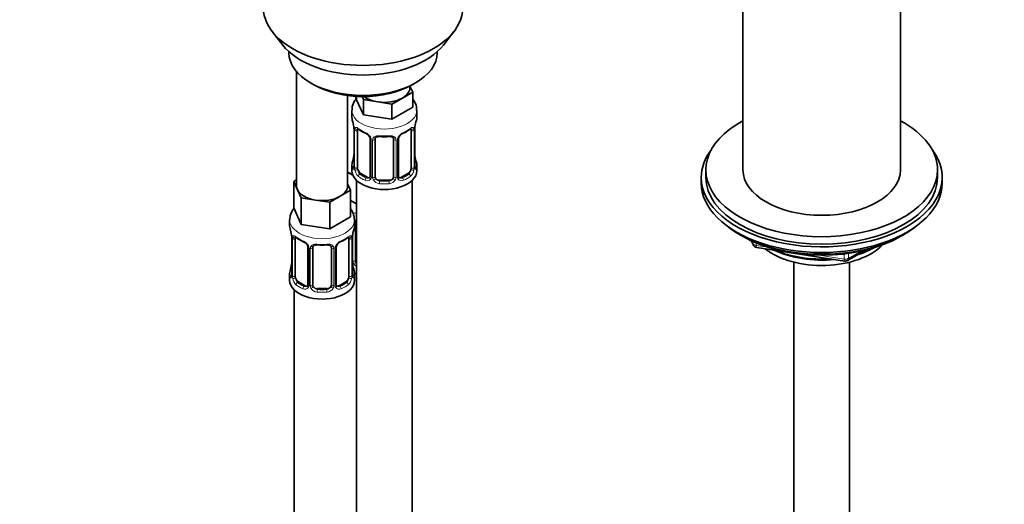
# Model space of a CAD drawing. Units: millimetres. Extents: x 0 to 2422, y 0 to 2750.
# Drawn here: x 425 to 637, y 579 to 683 of the extents above; entities that cross this region are included whole.
import ezdxf
from ezdxf import colors
from ezdxf.entities.mleader import LeaderData, LeaderLine
from ezdxf.math import Vec2, Vec3

# ---------------------------------------------------------------- set-up
doc = ezdxf.new("R2010")
doc.units = ezdxf.units.MM
doc.layers.add('DV5_Défaut', color=7, linetype='Continuous')
doc.layers.add('Défaut', color=7, linetype='Continuous')

# ---------------------------------------------------------------- blocks, each defined once
blk = doc.blocks.new('_DOT')
at = {"color": 0}
blk.add_line((0, 0), (-1, 0), dxfattribs=at)
at = {"color": 0, "const_width": 0.333}
blk.add_lwpolyline([(-0.1665, 0, 1), (0.1665, 0, 1)], format="xyb", close=True, dxfattribs=at)
blk = doc.blocks.new('SE4')
at = {"layer": 'DV5_Défaut', "color": 7, "linetype": 'Continuous', "lineweight": 35}
for p, q in [((581.07, 703.66), (581.07, 650.98)), ((615.07, 650.98), (615.07, 703.66)), ((479.45, 680.89), (481.73, 677.94)), ((516.42, 677.94), (518.7, 680.89)), ((483.07, 676.5), (483.07, 676.29)), ((515.07, 676.29), (515.07, 676.5)), ((484.73, 672.2), (484.73, 647.51)), ((487.76, 669.76), (488.47, 669.35)), ((509.68, 669.35), (510.39, 669.76)), ((509.8, 667.79), (507.56, 666.5)), ((509.17, 668.74), (509.17, 669.07)), ((509.2, 669.09), (509.8, 667.79)), ((509.8, 667.79), (509.8, 664.53)), ((495.73, 647.51), (495.73, 667.04)), ((497.53, 666.86), (497.53, 666.43)), ((499.18, 662.88), (497.53, 666.43)), ((499.18, 666.15), (498.87, 666.82)), ((502.25, 665.68), (499.18, 666.15)), ((499.18, 666.15), (499.18, 662.88)), ((505.31, 665.2), (502.25, 665.68)), ((507.56, 666.5), (505.31, 665.2)), ((505.31, 665.2), (505.31, 661.93)), ((496.67, 663.84), (496.67, 662.34)), ((509.8, 664.53), (505.31, 661.93)), ((510.67, 662.34), (510.67, 663.84)), ((505.31, 661.93), (499.18, 662.88)), ((497.07, 660.32), (497.08, 660.26)), ((497.12, 659.81), (497.12, 651.75)), ((497.87, 651.42), (497.87, 659.48)), ((509.47, 659.48), (509.47, 651.42)), ((510.22, 651.75), (510.22, 659.81)), ((500.62, 657.71), (500.62, 649.64)), ((501.67, 649.55), (501.67, 657.62)), ((505.67, 657.62), (505.67, 649.55)), ((506.72, 649.64), (506.72, 657.71)), ((510.27, 654.01), (510.26, 654.07)), ((496.88, 649.8), (495.73, 650.46)), ((496.67, 651.99), (496.67, 650.78)), ((510.67, 650.78), (510.67, 651.99)), ((573.07, 650.98), (573.07, 649.35)), ((623.07, 649.35), (623.07, 650.98)), ((484.1, 648.46), (484.73, 648.83)), ((484.92, 646.69), (484.1, 648.46)), ((484.1, 648.46), (484.1, 642.75)), ((497.67, 648.7), (497.67, 423.79)), ((499.99, 649.38), (498.58, 650.19)), ((504.67, 648.74), (502.67, 648.74)), ((508.76, 650.19), (507.35, 649.38)), ((509.67, 423.79), (509.67, 648.7)), ((572.07, 649.35), (572.07, 648.13)), ((624.07, 648.13), (624.07, 649.35)), ((485.74, 644.92), (484.92, 646.69)), ((496.37, 646.56), (494.12, 645.27)), ((495.73, 647.93), (496.37, 646.56)), ((496.37, 646.56), (496.37, 640.85)), ((488.81, 644.45), (485.74, 644.92)), ((485.74, 644.92), (485.74, 639.21)), ((491.88, 643.97), (488.81, 644.45)), ((494.12, 645.27), (491.88, 643.97)), ((491.88, 643.97), (491.88, 638.26)), ((497.67, 643.63), (496.37, 644.38)), ((485.74, 639.21), (484.1, 642.75)), ((483.23, 640.16), (483.23, 638.92)), ((496.37, 640.85), (491.88, 638.26)), ((497.23, 638.92), (497.23, 640.16)), ((491.88, 638.26), (485.74, 639.21)), ((497.43, 631.44), (497.43, 639.51)), ((483.63, 636.9), (483.64, 636.84)), ((483.68, 636.39), (483.68, 628.33)), ((484.44, 628), (484.44, 636.06)), ((496.03, 636.06), (496.03, 628)), ((496.78, 628.33), (496.78, 636.39)), ((580.39, 636.98), (580.99, 636.63)), ((582.88, 635.65), (583.28, 634.79)), ((615.15, 636.63), (615.75, 636.98)), ((487.18, 634.29), (487.18, 626.23)), ((488.23, 626.13), (488.23, 634.2)), ((492.23, 634.2), (492.23, 626.13)), ((493.29, 626.23), (493.29, 634.29)), ((584.03, 634.22), (603, 631.29)), ((603.65, 631.41), (607.55, 633.67)), ((496.83, 630.59), (496.82, 630.65)), ((592.07, 631.04), (592.07, 567.29)), ((604.07, 567.29), (604.07, 631.04)), ((483.23, 628.57), (483.23, 627.1)), ((497.23, 627.1), (497.23, 628.57)), ((484.23, 625.02), (484.23, 378.89)), ((486.56, 625.96), (485.14, 626.78)), ((491.23, 625.32), (489.23, 625.32)), ((495.32, 626.78), (493.91, 625.96))]:
    blk.add_line(p, q, dxfattribs=at)
at = {"layer": 'DV5_Défaut', "color": 7, "linetype": 'Continuous', "lineweight": 18}
for p, q in [((497.15, 659.73), (497.15, 651.66)), ((497.26, 651.51), (497.26, 659.57)), ((510.08, 659.57), (510.08, 651.51)), ((510.19, 651.66), (510.19, 659.73)), ((500.85, 657.49), (500.85, 649.43)), ((501.13, 649.37), (501.13, 657.43)), ((506.21, 657.43), (506.21, 649.37)), ((506.48, 649.43), (506.48, 657.49)), ((498.58, 650.19), (498.35, 650.06)), ((499.99, 649.38), (499.76, 649.24)), ((502.67, 648.74), (502.67, 648.55)), ((504.67, 648.74), (504.67, 648.55)), ((507.35, 649.38), (507.57, 649.24)), ((508.76, 650.19), (508.99, 650.06)), ((483.71, 636.31), (483.71, 628.25)), ((483.82, 628.09), (483.82, 636.15)), ((496.64, 636.15), (496.64, 628.09)), ((496.76, 628.25), (496.76, 636.31)), ((496.88, 631.26), (496.88, 637.25)), ((582.97, 635.61), (583.22, 635.06)), ((583.22, 635.06), (583.22, 635.49)), ((487.42, 634.08), (487.42, 626.01)), ((487.69, 625.95), (487.69, 634.01)), ((492.78, 634.01), (492.78, 625.95)), ((493.05, 626.01), (493.05, 634.08)), ((583.93, 635.19), (583.93, 634.66)), ((583.93, 634.66), (586.46, 634.26)), ((603.86, 631.87), (606.57, 633.44)), ((597.53, 632.55), (602.89, 631.72)), ((602.89, 631.72), (602.89, 632.83)), ((603.86, 632.95), (603.86, 631.87)), ((485.14, 626.78), (484.91, 626.64)), ((486.56, 625.96), (486.33, 625.83)), ((489.23, 625.32), (489.23, 625.13)), ((491.23, 625.32), (491.23, 625.13)), ((493.91, 625.96), (494.14, 625.83)), ((495.32, 626.78), (495.55, 626.64))]:
    blk.add_line(p, q, dxfattribs=at)
at = {"layer": 'DV5_Défaut', "color": 7, "linetype": 'Continuous', "lineweight": 35}
for centre, radius, start, end in [((482.5, 657.53), 14.86, 10.7478, 16.3941), ((524.84, 657.53), 14.86, 163.606, 169.2521), ((494.99, 659.86), 2.12, 358.7776, 10.7996), ((502.16, 665.06), 6.67, 232.4765, 247.4534), ((498.9, 657.19), 1.84, 28.0934, 67.2425), ((508.44, 657.22), 1.82, 112.8886, 152.5631), ((505.2, 665.02), 6.62, 292.4915, 307.5786), ((512.89, 659.81), 2.67, 168.932, 179.9375), ((499.96, 657.72), 0.654, 359.0726, 31.3054), ((503.67, 669.99), 11.86, 264.9925, 275.0075), ((505.38, 657.7), 0.279, 347.4178, 41.0384), ((507.39, 657.71), 0.667, 148.6067, 180.2877), ((482.5, 656.79), 14.86, 343.6059, 349.2522), ((494.45, 654.52), 2.67, 348.931, 359.9369), ((512.34, 654.46), 2.12, 178.7785, 190.8011), ((524.84, 656.79), 14.86, 190.7479, 196.394), ((496.12, 651.7), 0.997, 345.5609, 2.5986), ((511.29, 651.68), 1.07, 175.8806, 178.2217), ((511.18, 651.7), 0.966, 179.2798, 194.3041), ((500.39, 649.47), 0.165, 277.587, 340.876), ((507, 649.59), 0.277, 168.7827, 220.2984), ((469.06, 634.11), 14.86, 10.7478, 16.3941), ((511.41, 634.11), 14.86, 163.606, 169.2521), ((481.56, 636.45), 2.12, 358.7776, 10.7996), ((488.73, 641.64), 6.67, 232.4765, 247.4534), ((485.46, 633.77), 1.84, 28.0934, 67.2425), ((495, 633.8), 1.82, 112.8886, 152.5631), ((491.76, 641.6), 6.62, 292.4915, 307.5786), ((499.45, 636.39), 2.67, 168.932, 179.9375), ((486.52, 634.3), 0.654, 359.0726, 31.3054), ((490.23, 646.57), 11.86, 264.9925, 275.0075), ((491.95, 634.28), 0.279, 347.4178, 41.0384), ((493.96, 634.29), 0.667, 148.6067, 180.2877), ((584.19, 635.21), 1, 204.8961, 261.206), ((603.15, 632.28), 1, 261.206, 300), ((469.06, 633.38), 14.86, 343.6059, 349.2522), ((481.02, 631.1), 2.67, 348.931, 359.9369), ((498.91, 631.05), 2.12, 178.7785, 190.8011), ((511.41, 633.38), 14.86, 190.7479, 196.394), ((482.69, 628.29), 0.997, 345.5609, 2.5986), ((497.86, 628.26), 1.07, 175.8806, 178.2217), ((497.75, 628.28), 0.966, 179.2798, 194.3041), ((486.95, 626.05), 0.165, 277.587, 340.876), ((493.57, 626.18), 0.277, 168.7827, 220.2984)]:
    blk.add_arc(centre, radius, start, end, dxfattribs=at)
at = {"layer": 'DV5_Défaut', "color": 7, "linetype": 'Continuous', "lineweight": 18}
for centre, radius, start, end in [((493.59, 659.69), 3.55, 0.6583, 9.9884), ((498.36, 659.61), 1.11, 160.4927, 182.2972), ((498.55, 656.78), 2.5, 29.8198, 66.9998), ((508.79, 656.78), 2.5, 113.0004, 150.18), ((508.97, 659.62), 1.1, 357.6841, 19.526), ((513.74, 659.69), 3.55, 170.0079, 179.3454), ((499.69, 657.47), 1.16, 1.0203, 28.275), ((501.91, 657.44), 0.785, 144.9712, 180.8641), ((505.43, 657.44), 0.785, 359.1311, 35.0336), ((507.64, 657.47), 1.16, 151.7186, 178.9861), ((495.85, 651.62), 1.29, 343.3385, 1.8084), ((500.15, 651.53), 2.89, 180.5093, 191.9483), ((499.61, 651.29), 2.32, 188.7542, 226.8152), ((507.73, 651.29), 2.32, 313.1842, 351.2464), ((507.18, 651.53), 2.89, 348.0493, 359.4931), ((511.48, 651.62), 1.29, 178.1771, 196.676), ((499.97, 649.6), 0.972, 242.8666, 320.2121), ((500.04, 649.94), 0.746, 247.8303, 300.3003), ((500.08, 649.42), 0.779, 325.2937, 1.0277), ((502.22, 649.38), 1.1, 180.837, 209.4908), ((502.76, 649.71), 1.72, 210.2871, 265.0453), ((502.85, 649.75), 1.21, 206.8319, 261.5389), ((504.5, 649.74), 1.2, 278.249, 333.3802), ((504.58, 649.71), 1.72, 274.9548, 329.7127), ((505.11, 649.38), 1.1, 330.5042, 359.168), ((507.26, 649.42), 0.779, 178.9659, 214.7127), ((507.37, 649.6), 0.972, 219.7872, 297.134), ((507.29, 649.92), 0.735, 240.7283, 292.8078), ((480.16, 636.27), 3.55, 0.6583, 9.9884), ((484.93, 636.2), 1.11, 160.4927, 182.2972), ((485.12, 633.37), 2.5, 29.8198, 66.9998), ((495.35, 633.37), 2.5, 113.0004, 150.18), ((495.54, 636.2), 1.1, 357.6841, 19.526), ((500.31, 636.27), 3.55, 170.0079, 179.3454), ((486.26, 634.06), 1.16, 1.0203, 28.275), ((488.48, 634.02), 0.785, 144.9712, 180.8641), ((491.99, 634.02), 0.785, 359.1311, 35.0336), ((494.21, 634.06), 1.16, 151.7186, 178.9861), ((497.98, 631.27), 1.1, 180.837, 209.4908), ((498.51, 631.6), 1.72, 210.2871, 240.2116), ((498.6, 631.64), 1.21, 206.8319, 218.7313), ((482.42, 628.21), 1.29, 343.3385, 1.8084), ((486.72, 628.12), 2.89, 180.5093, 191.9483), ((486.18, 627.87), 2.32, 188.7542, 226.8152), ((494.29, 627.87), 2.32, 313.1842, 351.2464), ((493.75, 628.12), 2.89, 348.0493, 359.4931), ((498.05, 628.21), 1.29, 178.1771, 196.676), ((486.53, 626.18), 0.972, 242.8666, 320.2121), ((486.61, 626.52), 0.746, 247.8303, 300.3003), ((486.64, 626), 0.779, 325.2937, 1.0277), ((488.79, 625.97), 1.1, 180.837, 209.4908), ((489.32, 626.29), 1.72, 210.2871, 265.0453), ((489.41, 626.33), 1.21, 206.8319, 261.5389), ((491.06, 626.32), 1.2, 278.249, 333.3802), ((491.15, 626.29), 1.72, 274.9548, 329.7127), ((491.68, 625.96), 1.1, 330.5042, 359.168), ((493.83, 626), 0.779, 178.9659, 214.7127), ((493.93, 626.18), 0.972, 219.7872, 297.134), ((493.85, 626.5), 0.735, 240.7283, 292.8078)]:
    blk.add_arc(centre, radius, start, end, dxfattribs=at)
at = {"layer": 'DV5_Défaut', "color": 7, "linetype": 'Continuous', "lineweight": 35}
for centre, major_axis, ratio, start_param, end_param in [((499.07, 685.95), (-21.5, 0), 0.57735, 0, 3.141593), ((499.07, 682.42), (19, 0), 0.57735, 3.562127, 5.862651), ((499.07, 676.29), (16, 0), 0.57735, 3.141593, 6.283185), ((499.07, 675.48), (-15, 0), 0.57735, 0.785398, 2.356194), ((503.67, 668.74), (-5.5, 0), 0.57735, 2.356194, 3.141593), ((503.67, 668.74), (-5.5, 0), 0.57735, 0.650595, 1.308997), ((503.67, 668.74), (5.5, 0), 0.57735, 4.45059, 5.497787), ((503.67, 662.34), (7, 0), 0.57735, 3.141593, 3.293694), ((503.67, 662.34), (-7, 0), 0.57735, 2.989492, 3.141593), ((598.07, 650.98), (25, 0), 0.57735, 2.318559, 6.283185), ((598.07, 650.98), (25, 0), 0.57735, 0, 0.823034), ((497.47, 660.38), (0.395, 0.063), 0.166114, 3.104113, 3.429422), ((497.52, 659.81), (0.4, 0), 0.57735, 3.110268, 3.141591), ((498.58, 659.07), (-0.5, 0.866), 0.57735, 0.338885, 0.785398), ((499.76, 659.27), (0.156, 0.368), 0.483207, 2.29088, 3.174475), ((507.57, 659.27), (-0.156, 0.368), 0.483207, 3.130826, 3.992305), ((508.76, 659.07), (0.5, 0.866), 0.57735, 5.497787, 5.9443), ((509.87, 660.38), (-0.395, 0.063), 0.166114, 2.853764, 3.184441), ((502.67, 657.62), (-1, 0), 0.816497, 6.156042, 6.283185), ((598.07, 649.35), (-26, 0), 0.57735, 5.870417, 6.283185), ((598.07, 649.35), (-26, 0), 0.57735, 0, 3.554361), ((503.67, 651.99), (7, 0), 0.57735, 2.989492, 3.293694), ((497.47, 653.94), (0.395, -0.063), 0.166114, 3.188685, 3.653865), ((503.67, 651.99), (-7, 0), 0.57735, 2.989492, 3.293694), ((499.43, 652.82), (5.5, 0), 0.57735, 3.976369, 4.212295), ((503.67, 650.78), (-7, 0), 0.57735, 0, 3.141593), ((498.58, 651.01), (-0.5, 0.866), 0.57735, 0.785398, 1.231911), ((498.58, 651.01), (0.5, -0.866), 0.57735, 4.373504, 5.497787), ((508.76, 651.01), (0.5, 0.866), 0.57735, 3.926991, 5.051274), ((508.76, 651.01), (0.5, 0.866), 0.57735, 5.051274, 5.497787), ((598.07, 650.98), (17, 0), 0.57735, 3.141593, 6.283185), ((499.99, 650.19), (-0.5, 0.866), 0.57735, 2.356194, 3.141593), ((502.67, 649.55), (1, 0), 0.816497, 3.141593, 3.588106), ((502.67, 649.55), (1, 0), 0.816497, 3.588106, 4.712389), ((504.67, 649.55), (1, 0), 0.816497, 4.712389, 5.836672), ((504.67, 649.55), (1, 0), 0.816497, 5.836672, 6.283185), ((507.35, 650.19), (0.5, 0.866), 0.57735, 3.141593, 3.926991), ((598.07, 649.35), (25, 0), 0.57735, 3.141593, 6.283185), ((490.23, 647.51), (5.5, 0), 0.57735, 3.141593, 3.403392), ((490.23, 647.51), (-5.5, 0), 0.57735, 0.261799, 1.308997), ((490.23, 647.51), (-5.5, 0), 0.57735, 2.356194, 3.141593), ((598.07, 648.13), (-26, 0), 0.57735, 0, 3.141593), ((490.23, 647.51), (5.5, 0), 0.57735, 4.45059, 5.497787), ((490.23, 638.92), (7, 0), 0.57735, 3.141593, 3.293694), ((490.23, 638.92), (-7, 0), 0.57735, 2.989492, 3.141593), ((498.43, 639.51), (-1, 0), 0.816497, 6.156042, 6.283185), ((598.07, 647.18), (25, 0), 0.57735, 3.775682, 5.649096), ((484.03, 636.96), (0.395, 0.063), 0.166114, 3.104113, 3.429422), ((484.08, 636.39), (0.4, 0), 0.57735, 3.110268, 3.141591), ((485.14, 635.65), (-0.5, 0.866), 0.57735, 0.338885, 0.785398), ((486.33, 635.85), (0.156, 0.368), 0.483207, 3.141093, 3.174475), ((494.14, 635.85), (-0.156, 0.368), 0.483207, 3.130826, 3.992305), ((495.32, 635.65), (0.5, 0.866), 0.57735, 5.497787, 5.9443), ((496.43, 636.96), (-0.395, 0.063), 0.166114, 2.853764, 3.184441), ((598.07, 646.49), (24.15, 0), 0.57735, 3.926991, 5.497787), ((489.23, 634.2), (-1, 0), 0.816497, 6.156042, 6.283185), ((598.07, 638.98), (-15, 0), 0.57735, 0.62119, 2.635751), ((598.07, 640.78), (-16.09, 0), 0.57735, 0.87413, 1.743864), ((598.07, 641.52), (-17, 0), 0.57735, 0.936521, 1.681473), ((598.07, 640.78), (-16.09, 0), 0.57735, 2.064788, 2.356194), ((598.07, 641.52), (-17, 0), 0.57735, -4.21046, -3.991984), ((498.43, 631.44), (1, 0), 0.816497, 3.141593, 3.588106), ((490.23, 628.57), (7, 0), 0.57735, 2.989492, 3.293694), ((484.03, 630.53), (0.395, -0.063), 0.166114, 3.188685, 3.653865), ((490.23, 628.57), (-7, 0), 0.57735, 2.989492, 3.293694), ((498.43, 631.44), (-1, 0), 0.816497, 0.446513, 0.711537), ((490.23, 627.1), (-7, 0), 0.57735, 0, 3.141593), ((485.14, 627.59), (-0.5, 0.866), 0.57735, 0.785398, 1.231911), ((485.14, 627.59), (0.5, -0.866), 0.57735, 4.373504, 5.497787), ((495.32, 627.59), (0.5, 0.866), 0.57735, 3.926991, 5.051274), ((495.32, 627.59), (0.5, 0.866), 0.57735, 5.051274, 5.497787), ((499.43, 632.41), (-7, 0), 0.57735, 1.252237, 1.31703), ((486.56, 626.78), (-0.5, 0.866), 0.57735, 2.356194, 3.141593), ((489.23, 626.13), (1, 0), 0.816497, 3.141593, 3.588106), ((489.23, 626.13), (1, 0), 0.816497, 3.588106, 4.712389), ((491.23, 626.13), (1, 0), 0.816497, 4.712389, 5.836672), ((491.23, 626.13), (1, 0), 0.816497, 5.836672, 6.283185), ((493.91, 626.78), (0.5, 0.866), 0.57735, 3.141593, 3.926991)]:
    blk.add_ellipse(centre, major_axis=major_axis, ratio=ratio, start_param=start_param, end_param=end_param, dxfattribs=at)
at = {"layer": 'DV5_Défaut', "color": 7, "linetype": 'Continuous', "lineweight": 18}
for centre, major_axis, ratio, start_param, end_param in [((503.67, 663.84), (-7, 0), 0.57735, 0.001913, 3.145153), ((497.52, 659.81), (0.4, 0), 0.57735, 3.141591, 3.513239), ((497.63, 659.66), (0.4, 0), 0.57735, 3.555344, 5.371005), ((497.68, 660.08), (0.373, -0.146), 0.85055, 3.855675, 5.740852), ((503.67, 662.34), (-7, 0), 0.57735, 0.633297, 0.937499), ((498.35, 660.08), (0.247, 0.314), 0.658162, 2.44473, 3.142173), ((503.67, 662.34), (7, 0), 0.57735, 5.345686, 5.649888), ((508.99, 660.08), (-0.247, 0.314), 0.658162, 3.141031, 3.838456), ((509.65, 660.08), (-0.373, -0.146), 0.85055, 0.542333, 2.42751), ((509.71, 659.66), (-0.4, 0), 0.57735, 0.912181, 2.727841), ((509.82, 659.81), (-0.4, 0), 0.57735, 2.769946, 3.146041), ((500.88, 658.23), (0.359, 0.176), 0.358003, 3.132174, 4.05706), ((501.02, 657.71), (0.4, 0), 0.57735, 3.135137, 4.298637), ((501.27, 657.64), (0.4, 0), 0.57735, 4.340743, 6.156403), ((501.41, 658.11), (-0.332, 0.222), 0.641506, 1.587428, 3.145971), ((503.67, 662.34), (-7, 0), 0.57735, 1.418695, 1.722897), ((502.67, 658.57), (0.035, 0.398), 0.123712, 2.191761, 3.141527), ((504.67, 658.57), (-0.035, 0.398), 0.123712, 3.14168, 4.091425), ((505.93, 658.11), (0.332, 0.222), 0.641506, 3.149539, 4.695758), ((506.07, 657.64), (-0.4, 0), 0.57735, 0.126783, 1.942443), ((506.32, 657.71), (-0.4, 0), 0.57735, 1.984548, 3.144521), ((506.45, 658.23), (-0.359, 0.176), 0.358003, 2.226125, 3.171913), ((497.14, 652.57), (0.387, -0.103), 0.80707, 1.846723, 3.352676), ((503.67, 652.32), (6.6, 0), 0.57735, 3.017713, 3.265472), ((509.87, 653.94), (-0.395, -0.063), 0.166114, 2.62932, 3.10028), ((510.19, 652.57), (-0.387, -0.103), 0.80707, 2.93051, 4.436462), ((503.67, 652.32), (-6.6, 0), 0.57735, 3.017713, 3.265472), ((497.14, 651.41), (-0.387, -0.103), 0.80707, 4.501306, 6.072102), ((497.47, 651.33), (0.381, -0.123), 0.86268, 3.140217, 3.728142), ((497.52, 651.75), (0.4, 0), 0.57735, 3.141593, 3.513239), ((497.63, 651.6), (-0.4, 0), 0.57735, 0.413752, 2.229412), ((497.68, 651.03), (-0.392, -0.078), 0.178244, 0.357599, 2.242775), ((509.65, 651.03), (0.392, -0.078), 0.178244, 4.04041, 5.925586), ((509.71, 651.6), (0.4, 0), 0.57735, 4.053773, 5.869434), ((509.82, 651.75), (-0.4, 0), 0.57735, 2.769946, 3.141593), ((510.19, 651.41), (0.387, -0.103), 0.80707, 0.211083, 1.711586), ((509.87, 651.33), (-0.381, -0.123), 0.86268, 2.555043, 3.151038), ((498.35, 649.73), (-0.247, -0.314), 0.658162, 4.015526, 5.586322), ((503.67, 651.99), (-7, 0), 0.57735, 0.633297, 0.937499), ((503.67, 652.32), (-6.6, 0), 0.57735, 0.633297, 0.937499), ((499.76, 648.92), (-0.156, -0.368), 0.483207, 3.861676, 5.432473), ((500.88, 649.18), (0.333, -0.222), 0.670791, 3.124422, 4.652076), ((501.02, 649.64), (0.4, 0), 0.57735, 3.141593, 4.298637), ((501.27, 649.58), (-0.4, 0), 0.57735, 1.19915, 3.01481), ((501.41, 649.06), (-0.355, -0.185), 0.387288, 0.98259, 2.867767), ((502.67, 648.22), (-0.035, -0.398), 0.123712, 3.762557, 5.333353), ((503.67, 652.32), (-6.6, 0), 0.57735, 1.418695, 1.722897), ((504.67, 648.22), (0.035, -0.398), 0.123712, 0.949832, 2.520628), ((505.93, 649.06), (0.355, -0.185), 0.387288, 3.415419, 5.300595), ((506.07, 649.58), (0.4, 0), 0.57735, 3.268375, 5.084035), ((506.32, 649.64), (-0.4, 0), 0.57735, 1.984548, 3.141593), ((506.45, 649.18), (-0.333, -0.222), 0.670791, 1.631109, 3.164911), ((503.67, 652.32), (6.6, 0), 0.57735, 5.345686, 5.649888), ((507.57, 648.92), (0.156, -0.368), 0.483207, 0.850713, 2.421509), ((503.67, 651.99), (7, 0), 0.57735, 5.345686, 5.649888), ((508.99, 649.73), (0.247, -0.314), 0.658162, 0.696863, 2.267659), ((503.67, 651.99), (7, 0), 0.57735, 4.560288, 4.86449), ((490.23, 640.16), (-7, 0), 0.57735, 6.278835, 6.283185), ((490.23, 640.16), (-7, 0), 0.57735, 0, 3.142697), ((499.43, 645.47), (-7, 0), 0.57735, 1.186405, 1.31703), ((497.16, 640), (-0.332, 0.222), 0.641506, 2.171912, 3.145971), ((497.03, 639.53), (0.4, 0), 0.57735, 5.248741, 6.156403), ((484.08, 636.39), (0.4, 0), 0.57735, 3.141591, 3.513239), ((484.19, 636.25), (0.4, 0), 0.57735, 3.555344, 5.371005), ((484.25, 636.66), (0.373, -0.146), 0.85055, 3.855675, 5.740852), ((490.23, 638.92), (-7, 0), 0.57735, 0.633297, 0.937499), ((484.91, 636.67), (0.247, 0.314), 0.658162, 2.44473, 3.142173), ((486.33, 635.85), (0.156, 0.368), 0.483207, 2.29088, 3.141093), ((490.23, 638.92), (7, 0), 0.57735, 5.345686, 5.649888), ((495.55, 636.67), (-0.247, 0.314), 0.658162, 3.141031, 3.838456), ((496.22, 636.66), (-0.373, -0.146), 0.85055, 0.542333, 2.42751), ((496.28, 636.25), (-0.4, 0), 0.57735, 0.912181, 2.727841), ((496.38, 636.39), (-0.4, 0), 0.57735, 2.769946, 3.146041), ((487.45, 634.82), (0.359, 0.176), 0.358003, 3.132174, 4.05706), ((487.58, 634.29), (0.4, 0), 0.57735, 3.135137, 4.298637), ((487.84, 634.23), (0.4, 0), 0.57735, 4.340743, 6.156403), ((487.97, 634.69), (-0.332, 0.222), 0.641506, 1.587428, 3.145971), ((490.23, 638.92), (-7, 0), 0.57735, 1.418695, 1.722897), ((489.23, 635.15), (0.035, 0.398), 0.123712, 2.191761, 3.141527), ((491.23, 635.15), (-0.035, 0.398), 0.123712, 3.14168, 4.091425), ((492.5, 634.69), (0.332, 0.222), 0.641506, 3.149539, 4.695758), ((492.63, 634.23), (-0.4, 0), 0.57735, 0.126783, 1.942443), ((492.89, 634.29), (-0.4, 0), 0.57735, 1.984548, 3.144521), ((493.02, 634.82), (-0.359, 0.176), 0.358003, 2.226125, 3.171913), ((584.19, 635.21), (-1, 0), 0.57735, 0.261799, 1.308997), ((584.19, 635.21), (0.907, 0.421), 0.788675, 2.790713, 3.141593), ((584.19, 635.21), (0.153, 0.988), 0.211325, 2.202711, 3.141593), ((497.03, 631.47), (-0.4, 0), 0.57735, 1.19915, 3.01481), ((603.15, 632.28), (-1, 0), 0.57735, 1.308997, 2.356194), ((603.15, 632.28), (0.153, 0.988), 0.211325, 2.202711, 3.141593), ((603.15, 632.28), (-0.5, 0.866), 0.57735, 3.141593, 3.926991), ((483.71, 629.15), (0.387, -0.103), 0.80707, 1.846723, 3.352676), ((490.23, 628.9), (6.6, 0), 0.57735, 3.017713, 3.265472), ((496.43, 630.53), (-0.395, -0.063), 0.166114, 2.62932, 3.10028), ((496.76, 629.15), (-0.387, -0.103), 0.80707, 2.93051, 4.436462), ((490.23, 628.9), (-6.6, 0), 0.57735, 3.017713, 3.265472), ((497.16, 630.95), (-0.355, -0.185), 0.387288, 0.98259, 2.867767), ((483.71, 627.99), (-0.387, -0.103), 0.80707, 4.571702, 6.072102), ((484.03, 627.91), (0.381, -0.123), 0.86268, 3.140217, 3.728142), ((484.08, 628.33), (0.4, 0), 0.57735, 3.141593, 3.513239), ((484.19, 628.18), (-0.4, 0), 0.57735, 0.413752, 2.229412), ((484.25, 627.61), (-0.392, -0.078), 0.178244, 0.357599, 2.242775), ((496.22, 627.61), (0.392, -0.078), 0.178244, 4.04041, 5.925586), ((496.28, 628.18), (0.4, 0), 0.57735, 4.053773, 5.869434), ((496.38, 628.33), (-0.4, 0), 0.57735, 2.769946, 3.141593), ((496.76, 627.99), (0.387, -0.103), 0.80707, 0.211083, 1.711586), ((496.43, 627.91), (-0.381, -0.123), 0.86268, 2.555043, 3.151038), ((484.91, 626.32), (-0.247, -0.314), 0.658162, 4.015526, 5.586322), ((490.23, 628.57), (-7, 0), 0.57735, 0.633297, 0.937499), ((490.23, 628.9), (-6.6, 0), 0.57735, 0.633297, 0.937499), ((486.33, 625.5), (-0.156, -0.368), 0.483207, 3.861676, 5.432473), ((487.45, 625.77), (0.333, -0.222), 0.670791, 3.124422, 4.652076), ((487.58, 626.23), (0.4, 0), 0.57735, 3.141593, 4.298637), ((487.84, 626.16), (-0.4, 0), 0.57735, 1.19915, 3.01481), ((487.97, 625.64), (-0.355, -0.185), 0.387288, 0.98259, 2.867767), ((489.23, 624.8), (-0.035, -0.398), 0.123712, 3.762557, 5.333353), ((490.23, 628.9), (-6.6, 0), 0.57735, 1.418695, 1.722897), ((491.23, 624.8), (0.035, -0.398), 0.123712, 0.949832, 2.520628), ((492.5, 625.64), (0.355, -0.185), 0.387288, 3.415419, 5.300595), ((492.63, 626.16), (0.4, 0), 0.57735, 3.268375, 5.084035), ((492.89, 626.23), (-0.4, 0), 0.57735, 1.984548, 3.141593), ((493.02, 625.77), (-0.333, -0.222), 0.670791, 1.631109, 3.164911), ((490.23, 628.9), (6.6, 0), 0.57735, 5.345686, 5.649888), ((494.14, 625.5), (0.156, -0.368), 0.483207, 0.850713, 2.421509), ((490.23, 628.57), (7, 0), 0.57735, 5.345686, 5.649888), ((495.55, 626.32), (0.247, -0.314), 0.658162, 0.696863, 2.267659), ((490.23, 628.57), (7, 0), 0.57735, 4.560288, 4.86449)]:
    blk.add_ellipse(centre, major_axis=major_axis, ratio=ratio, start_param=start_param, end_param=end_param, dxfattribs=at)
at = {"layer": 'DV5_Défaut', "color": 7, "linetype": 'Continuous', "lineweight": 35}
for points, knots in [([(497.76, 666.53), (497.54, 666.28), (497.04, 665.59), (496.63, 664.61), (496.72, 663.99), (496.74, 663.84)], [0, 0, 0, 0, 0.332964, 0.851638, 1, 1, 1, 1]), ([(510.59, 663.86), (510.61, 664.13), (510.65, 664.85), (510.24, 665.66), (509.88, 666.16), (509.83, 666.22)], [0, 0, 0, 0, 0.291173, 0.903134, 1, 1, 1, 1]), ([(497.92, 659.88), (497.92, 659.88), (497.92, 659.88), (497.98, 659.86), (498.06, 659.8), (498.1, 659.77)], [0, 0, 0, 0, 0.1397094, 0.5951859, 1, 1, 1, 1]), ([(509.23, 659.76), (509.26, 659.79), (509.34, 659.85), (509.41, 659.88), (509.42, 659.88), (509.42, 659.88)], [0, 0, 0, 0, 0.281958, 0.756007, 1, 1, 1, 1]), ([(501.75, 657.88), (501.77, 657.92), (501.82, 658), (502.01, 658.11), (502.31, 658.19), (502.52, 658.17), (502.64, 658.17)], [0, 0, 0, 0, 0.160405, 0.459664, 0.746446, 1, 1, 1, 1]), ([(504.7, 658.16), (504.78, 658.17), (504.97, 658.19), (505.26, 658.13), (505.5, 658.01), (505.57, 657.92), (505.6, 657.87)], [0, 0, 0, 0, 0.177095, 0.469263, 0.759149, 1, 1, 1, 1]), ([(497.09, 651.46), (497.09, 651.45), (497.08, 651.44), (497.08, 651.43), (497.08, 651.43)], [0, 0, 0, 0, 0.495536, 1, 1, 1, 1]), ([(510.26, 651.43), (510.26, 651.43), (510.25, 651.44), (510.25, 651.45), (510.25, 651.46)], [0, 0, 0, 0, 0.564293, 1, 1, 1, 1]), ([(484.15, 642.64), (483.81, 642.23), (483.33, 641.43), (483.3, 640.59), (483.3, 640.19)], [0, 0, 0, 0, 0.58901, 1, 1, 1, 1]), ([(497.21, 640.17), (497.16, 640.71), (497.07, 641.5), (496.63, 642.24), (496.42, 642.52)], [0, 0, 0, 0, 0.593905, 1, 1, 1, 1]), ([(497.51, 639.77), (497.52, 639.81), (497.56, 639.86), (497.62, 639.91), (497.65, 639.93)], [0, 0, 0, 0, 0.53226, 1, 1, 1, 1]), ([(484.49, 636.46), (484.48, 636.46), (484.49, 636.46), (484.55, 636.44), (484.62, 636.38), (484.67, 636.35)], [0, 0, 0, 0, 0.139709, 0.595186, 1, 1, 1, 1]), ([(495.8, 636.34), (495.83, 636.37), (495.9, 636.43), (495.97, 636.46), (495.98, 636.46), (495.98, 636.46)], [0, 0, 0, 0, 0.281958, 0.756007, 1, 1, 1, 1]), ([(488.31, 634.47), (488.33, 634.5), (488.38, 634.58), (488.58, 634.69), (488.88, 634.77), (489.09, 634.76), (489.2, 634.75)], [0, 0, 0, 0, 0.160405, 0.459664, 0.746446, 1, 1, 1, 1]), ([(491.27, 634.75), (491.35, 634.75), (491.54, 634.77), (491.83, 634.71), (492.06, 634.6), (492.13, 634.51), (492.16, 634.46)], [0, 0, 0, 0, 0.177095, 0.469263, 0.759149, 1, 1, 1, 1]), ([(483.65, 628.05), (483.65, 628.04), (483.65, 628.02), (483.65, 628.02), (483.65, 628.02)], [0, 0, 0, 0, 0.495536, 1, 1, 1, 1]), ([(496.82, 628.02), (496.82, 628.02), (496.82, 628.02), (496.82, 628.04), (496.81, 628.04)], [0, 0, 0, 0, 0.5642931, 1, 1, 1, 1])]:
    blk.add_open_spline(points, degree=3, knots=knots, dxfattribs=at)
at = {"layer": 'DV5_Défaut', "color": 7, "linetype": 'Continuous', "lineweight": 18}
for points, knots in [([(497.32, 659.98), (497.35, 660.05), (497.39, 660.1), (497.48, 660.16), (497.53, 660.17), (497.65, 660.16), (497.72, 660.14), (497.86, 660.06), (497.94, 660.01), (498.03, 659.95)], [0, 0, 0, 0, 0.25, 0.25, 0.5, 0.5, 0.75, 0.75, 1, 1, 1, 1]), ([(509.31, 659.95), (509.39, 660.01), (509.47, 660.06), (509.62, 660.14), (509.69, 660.16), (509.81, 660.17), (509.86, 660.16), (509.95, 660.1), (509.99, 660.05), (510.02, 659.98)], [0, 0, 0, 0, 0.25, 0.25, 0.5, 0.5, 0.75, 0.75, 1, 1, 1, 1]), ([(501.27, 657.89), (501.33, 657.98), (501.41, 658.05), (501.6, 658.18), (501.71, 658.23), (501.94, 658.31), (502.07, 658.33), (502.33, 658.36), (502.47, 658.36), (502.61, 658.34)], [0, 0, 0, 0, 0.25, 0.25, 0.5, 0.5, 0.75, 0.75, 1, 1, 1, 1]), ([(504.73, 658.34), (504.87, 658.36), (505, 658.36), (505.27, 658.33), (505.4, 658.31), (505.63, 658.23), (505.74, 658.18), (505.93, 658.06), (506.01, 657.98), (506.07, 657.89)], [0, 0, 0, 0, 0.25, 0.25, 0.5, 0.5, 0.75, 0.75, 1, 1, 1, 1]), ([(497.09, 651.25), (497.07, 651.19), (497.04, 651.14), (496.98, 651.09), (496.95, 651.08), (496.88, 651.11), (496.85, 651.14), (496.8, 651.23), (496.77, 651.3), (496.75, 651.38)], [0, 0, 0, 0, 0.25, 0.25, 0.5, 0.5, 0.75, 0.75, 1, 1, 1, 1]), ([(497.94, 651.02), (497.95, 650.93), (497.97, 650.83), (498.02, 650.65), (498.05, 650.55), (498.15, 650.3), (498.24, 650.16), (498.35, 650.06)], [0, 0, 0, 0, 0.25, 0.25, 0.5, 0.5, 1, 1, 1, 1]), ([(508.99, 650.06), (509.04, 650.11), (509.09, 650.17), (509.18, 650.31), (509.22, 650.38), (509.32, 650.64), (509.37, 650.83), (509.4, 651.02)], [0, 0, 0, 0, 0.25, 0.25, 0.5, 0.5, 1, 1, 1, 1]), ([(510.59, 651.38), (510.57, 651.3), (510.54, 651.23), (510.49, 651.14), (510.45, 651.11), (510.39, 651.08), (510.36, 651.09), (510.3, 651.14), (510.27, 651.19), (510.24, 651.25)], [0, 0, 0, 0, 0.25, 0.25, 0.5, 0.5, 0.75, 0.75, 1, 1, 1, 1]), ([(497.22, 639.98), (497.23, 639.99), (497.25, 640), (497.36, 640.07), (497.46, 640.12), (497.61, 640.17), (497.64, 640.17), (497.67, 640.18)], [0, 0, 0, 0, 0.108601, 0.108601, 0.831551, 0.831551, 1, 1, 1, 1]), ([(483.89, 636.57), (483.92, 636.63), (483.95, 636.68), (484.04, 636.74), (484.09, 636.75), (484.21, 636.74), (484.28, 636.72), (484.43, 636.65), (484.51, 636.59), (484.59, 636.53)], [0, 0, 0, 0, 0.25, 0.25, 0.5, 0.5, 0.75, 0.75, 1, 1, 1, 1]), ([(495.88, 636.53), (495.96, 636.59), (496.04, 636.65), (496.18, 636.72), (496.25, 636.74), (496.37, 636.75), (496.43, 636.74), (496.52, 636.68), (496.55, 636.63), (496.58, 636.57)], [0, 0, 0, 0, 0.25, 0.25, 0.5, 0.5, 0.75, 0.75, 1, 1, 1, 1]), ([(487.83, 634.47), (487.9, 634.56), (487.98, 634.64), (488.16, 634.76), (488.27, 634.81), (488.51, 634.89), (488.63, 634.91), (488.9, 634.94), (489.03, 634.94), (489.17, 634.93)], [0, 0, 0, 0, 0.25, 0.25, 0.5, 0.5, 0.75, 0.75, 1, 1, 1, 1]), ([(491.29, 634.93), (491.43, 634.94), (491.57, 634.94), (491.83, 634.91), (491.96, 634.89), (492.19, 634.81), (492.3, 634.76), (492.49, 634.64), (492.57, 634.56), (492.63, 634.47)], [0, 0, 0, 0, 0.25, 0.25, 0.5, 0.5, 0.75, 0.75, 1, 1, 1, 1]), ([(483.66, 627.84), (483.64, 627.77), (483.61, 627.73), (483.55, 627.67), (483.51, 627.67), (483.45, 627.69), (483.42, 627.72), (483.36, 627.81), (483.34, 627.88), (483.31, 627.96)], [0, 0, 0, 0, 0.25, 0.25, 0.5, 0.5, 0.75, 0.75, 1, 1, 1, 1]), ([(484.5, 627.61), (484.52, 627.51), (484.54, 627.42), (484.59, 627.23), (484.61, 627.14), (484.72, 626.88), (484.81, 626.74), (484.91, 626.64)], [0, 0, 0, 0, 0.25, 0.25, 0.5, 0.5, 1, 1, 1, 1]), ([(495.55, 626.64), (495.61, 626.69), (495.66, 626.75), (495.74, 626.89), (495.78, 626.97), (495.89, 627.22), (495.93, 627.41), (495.96, 627.61)], [0, 0, 0, 0, 0.25, 0.25, 0.5, 0.5, 1, 1, 1, 1]), ([(497.15, 627.96), (497.13, 627.88), (497.11, 627.82), (497.05, 627.72), (497.02, 627.69), (496.95, 627.67), (496.92, 627.67), (496.86, 627.73), (496.83, 627.77), (496.81, 627.84)], [0, 0, 0, 0, 0.25, 0.25, 0.5, 0.5, 0.75, 0.75, 1, 1, 1, 1])]:
    blk.add_open_spline(points, degree=3, knots=knots, dxfattribs=at)
at = {"layer": 'DV5_Défaut', "color": 7, "linetype": 'Continuous', "lineweight": 35}
for points in [[(501.69, 657.72), (501.69, 657.81), (501.71, 657.86), (501.75, 657.88)], [(500.61, 649.64), (500.6, 649.5), (500.58, 649.42), (500.55, 649.41)], [(506.93, 649.3), (506.85, 649.32), (506.81, 649.36), (506.79, 649.41)], [(497.45, 639.61), (497.45, 639.7), (497.47, 639.75), (497.51, 639.77)], [(488.25, 634.3), (488.26, 634.39), (488.28, 634.45), (488.31, 634.46)], [(487.18, 626.23), (487.17, 626.08), (487.14, 626.01), (487.11, 626)], [(493.5, 625.88), (493.42, 625.9), (493.37, 625.94), (493.36, 626)]]:
    blk.add_open_spline(points, degree=3, dxfattribs=at)

msp = doc.modelspace()

# ---------------------------------------------------------------- block references
at = {"layer": 'Défaut'}
msp.add_blockref('SE4', (0, 0), dxfattribs=at)

# ---------------------------------------------------------------- leaders
at = {"layer": 'Défaut', "color": 7, "linetype": 'Continuous', "lineweight": 18}
ml = msp.add_multileader_mtext('Standard', dxfattribs=at)
ml.set_content('{\\pxsm0.9;\\fSolid Edge ISO|b1||i0||c0|p34;\\W1.;06/12/2018\\P}', color=256)
ml.set_leader_properties()
ml.set_arrow_properties(name='DOT')
ml.build(insert=Vec2(0, 0))
ml.multileader.update_dxf_attribs({"leader_type": 0, "dogleg_length": 0, "arrow_head_size": 12})
ctx = ml.context
ctx.base_point, ctx.char_height, ctx.arrow_head_size, ctx.landing_gap_size = Vec3(2334.98, 2740.93), 12, 12, 4.2
notes = []
notes.append((ctx, [(0, (0, 0, 0), (0, 0), (1, 0), 1, [])]))
ctx.mtext.insert = Vec3(2336.98, 2747.05)
for ctx, leaders in notes:
    for number, flags, end, landing, length, lines in leaders:
        leader = LeaderData()
        leader.index, (leader.has_last_leader_line, leader.has_dogleg_vector, leader.attachment_direction) = number, flags
        leader.last_leader_point, leader.dogleg_vector, leader.dogleg_length = Vec3(end), Vec3(landing), length
        for number, points, colour, breaks in lines:
            line = LeaderLine()
            line.index, line.vertices, line.color, line.breaks = number, Vec3.list(points), colors.encode_raw_color(colour), breaks
            leader.lines.append(line)
        ctx.leaders.append(leader)

doc.saveas('drawing.dxf')
